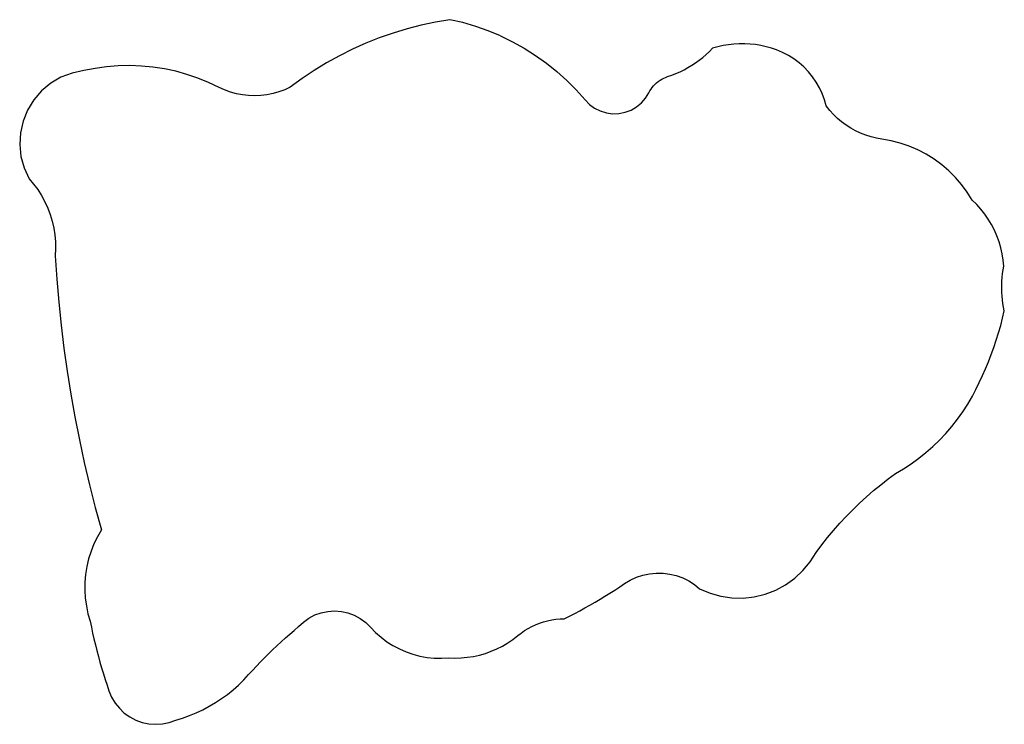
# Model space of a CAD drawing. Units: inches. Extents: x 22.1 to 82.9, y -24.9 to 18.6.
import ezdxf

# ---------------------------------------------------------------- set-up
doc = ezdxf.new("R2010")
doc.units = ezdxf.units.IN
doc.header["$MEASUREMENT"] = 0
doc.layers.add('Edges', color=7, linetype='Continuous')

# ---------------------------------------------------------------- blocks, each defined once
blk = doc.blocks.new('sheepskin rug pl')
at = {"layer": 'Edges'}
for points in [[(58.363, 2.797), (58.522, 3.143), (58.828, 3.79), (59.096, 4.454), (59.325, 5.132), (59.515, 5.823), (59.664, 6.523), (59.773, 7.231), (59.84, 7.944), (59.866, 8.659), (59.851, 9.375), (59.794, 10.089), (59.696, 10.798), (59.557, 11.501), (59.409, 12.221), (59.145, 12.908), (58.773, 13.542), (58.303, 14.108), (57.747, 14.589), (57.12, 14.974), (56.439, 15.252), (55.721, 15.415), (54.987, 15.459), (54.255, 15.383), (53.546, 15.189), (52.877, 14.882), (52.549, 14.601), (52.203, 14.344), (51.839, 14.111), (51.46, 13.904), (51.068, 13.724), (50.664, 13.572), (50.25, 13.448), (49.829, 13.352), (49.403, 13.286), (48.972, 13.25)], [(48.972, 13.25), (48.541, 13.244), (48.11, 13.268), (46.68, 13.17), (45.253, 13.046), (43.828, 12.896), (42.406, 12.722), (40.987, 12.521), (39.572, 12.296), (38.162, 12.045), (36.756, 11.769), (35.355, 11.468), (33.96, 11.141), (32.571, 10.79), (31.188, 10.414), (30.764, 10.659), (30.323, 10.872), (29.868, 11.052), (29.4, 11.199), (28.924, 11.311), (28.44, 11.388), (27.953, 11.43), (27.463, 11.436), (26.974, 11.406), (26.489, 11.341), (26.01, 11.241), (25.539, 11.106), (25.175, 11.032), (24.812, 10.954), (24.45, 10.871), (24.089, 10.785), (23.729, 10.694), (23.37, 10.6), (23.012, 10.501), (22.656, 10.398), (22.3, 10.291), (21.946, 10.18), (21.593, 10.065), (21.241, 9.946), (20.853, 9.782), (20.492, 9.566), (20.163, 9.303), (19.874, 8.997), (19.629, 8.654), (19.434, 8.281), (19.292, 7.884), (19.205, 7.472), (19.176, 7.052), (19.205, 6.632), (19.292, 6.219), (19.434, 5.823), (19.565, 5.394), (19.717, 4.972), (19.888, 4.557), (20.079, 4.151), (20.289, 3.755), (20.517, 3.369), (20.763, 2.994), (21.027, 2.631), (21.308, 2.281), (21.604, 1.944), (21.917, 1.623), (22.244, 1.316), (22.508, 1.076), (22.77, 0.834), (23.028, 0.588), (23.283, 0.339), (23.535, 0.087), (23.784, -0.168), (24.03, -0.427), (24.272, -0.688), (24.511, -0.953), (24.747, -1.22), (24.979, -1.491), (25.208, -1.764), (25.495, -2.068), (25.737, -2.408), (25.929, -2.779), (26.068, -3.172), (26.151, -3.582), (26.176, -3.998), (26.144, -4.414), (26.054, -4.822), (25.908, -5.213), (25.71, -5.581), (25.462, -5.917), (25.171, -6.216), (24.848, -6.527), (24.551, -6.862), (24.28, -7.22), (24.039, -7.598), (23.828, -7.994), (23.649, -8.405), (23.502, -8.828), (23.389, -9.262), (23.311, -9.704), (23.267, -10.15), (23.258, -10.598), (23.285, -11.046), (23.271, -11.428), (23.28, -11.81), (23.314, -12.19), (23.372, -12.568), (23.454, -12.941), (23.559, -13.309), (23.688, -13.669), (23.838, -14.02), (24.011, -14.361), (24.205, -14.69), (24.42, -15.006), (24.654, -15.308), (24.814, -15.513), (24.961, -15.727), (25.097, -15.949), (25.22, -16.179)], [(61.699, -14.25), (62.016, -13.489), (62.29, -12.71), (62.519, -11.918), (62.702, -11.113), (62.553, -10.225), (62.365, -9.343), (62.141, -8.47), (61.879, -7.608), (61.582, -6.757), (61.249, -5.92), (60.88, -5.098), (60.477, -4.291), (60.041, -3.503), (59.571, -2.734), (59.07, -1.985), (58.537, -1.258), (58.375, -0.914), (58.242, -0.557), (58.137, -0.191), (58.061, 0.182), (58.015, 0.56), (57.998, 0.94), (58.012, 1.321), (58.056, 1.699), (58.129, 2.073), (58.232, 2.439), (58.363, 2.797)], [(61.699, -14.25), (61.34, -14.993), (60.939, -15.714), (60.498, -16.411), (60.019, -17.083), (59.502, -17.726), (58.949, -18.339), (58.363, -18.919), (57.745, -19.466), (57.467, -19.741), (57.237, -20.057), (57.062, -20.407), (56.947, -20.781), (56.895, -21.169), (56.907, -21.56), (56.983, -21.943), (57.121, -22.309), (57.317, -22.648), (57.566, -22.95), (57.861, -23.207), (58.194, -23.412), (58.308, -23.474), (58.417, -23.544), (58.522, -23.621), (58.621, -23.704), (58.715, -23.794), (58.803, -23.889), (58.884, -23.99), (58.958, -24.097), (59.026, -24.207), (59.086, -24.323), (59.138, -24.441), (59.183, -24.563), (59.274, -24.824), (59.377, -25.081), (59.489, -25.333), (59.612, -25.581), (59.745, -25.823), (59.888, -26.06), (60.04, -26.291), (60.202, -26.515), (60.373, -26.733)], [(25.22, -16.179), (25.329, -16.414), (25.425, -16.656), (25.507, -16.903), (25.574, -17.154), (25.628, -17.409), (25.666, -17.666), (25.69, -17.925), (25.699, -18.185), (25.86, -18.506), (26.024, -18.825), (26.192, -19.142), (26.364, -19.458), (26.539, -19.771), (26.718, -20.082), (26.901, -20.391), (27.087, -20.698), (27.277, -21.003), (27.471, -21.305), (27.668, -21.605), (27.868, -21.903), (28.084, -22.261), (28.259, -22.641), (28.39, -23.038), (28.477, -23.447), (28.517, -23.863), (28.511, -24.281), (28.458, -24.696), (28.359, -25.103), (28.216, -25.496), (28.03, -25.87), (27.803, -26.221), (27.539, -26.545), (27.27, -27.185), (27.084, -27.853), (26.985, -28.539), (26.974, -29.233), (27.052, -29.922), (27.216, -30.595), (27.465, -31.243), (27.795, -31.853), (28.199, -32.416), (28.672, -32.924)], [(56.386, -35.314), (56.608, -35.053), (56.848, -34.808), (57.103, -34.58), (57.373, -34.369), (57.76, -34.26), (58.136, -34.12), (58.5, -33.95), (58.849, -33.75), (59.18, -33.523), (59.491, -33.269), (59.781, -32.991), (60.046, -32.689), (60.286, -32.367), (60.499, -32.027), (60.683, -31.67), (60.837, -31.299), (60.945, -30.981), (61.035, -30.657), (61.107, -30.329), (61.161, -29.998), (61.197, -29.664), (61.214, -29.328), (61.213, -28.992), (61.194, -28.657), (61.157, -28.323), (61.101, -27.992), (61.027, -27.665), (60.936, -27.342), (60.74, -27.146), (60.552, -26.943), (60.373, -26.733)], [(28.672, -32.924), (29.205, -33.367), (29.791, -33.738), (30.256, -34.085), (30.711, -34.444), (31.157, -34.816), (31.592, -35.199), (32.018, -35.593), (32.432, -35.999), (32.836, -36.415), (33.228, -36.843), (33.609, -37.28), (33.978, -37.728), (34.335, -38.185), (34.679, -38.651)], [(38.961, -43.109), (39.453, -43.392), (39.868, -43.612), (40.289, -43.822), (40.714, -44.022), (41.143, -44.212), (41.577, -44.392), (42.015, -44.562), (42.457, -44.722), (42.903, -44.872), (43.351, -45.011), (43.803, -45.14), (44.258, -45.258), (44.715, -45.365), (44.942, -45.32), (45.17, -45.282), (45.4, -45.253), (45.63, -45.231), (45.861, -45.216), (46.092, -45.21), (46.323, -45.212), (46.555, -45.221), (46.785, -45.238), (47.015, -45.263), (47.244, -45.296), (47.472, -45.336), (47.856, -45.297), (48.238, -45.235), (48.614, -45.148), (48.984, -45.038), (49.347, -44.905), (49.701, -44.749), (50.044, -44.572), (50.375, -44.373), (50.693, -44.154), (50.997, -43.916), (51.285, -43.658), (51.557, -43.384), (52.049, -43.075), (52.515, -42.73), (52.955, -42.351), (53.364, -41.939), (53.741, -41.498), (54.083, -41.029), (54.389, -40.536), (54.656, -40.021), (54.884, -39.487), (55.071, -38.938), (55.215, -38.375), (55.317, -37.804), (55.375, -37.466), (55.456, -37.133), (55.559, -36.806), (55.683, -36.487), (55.829, -36.177), (55.995, -35.877), (56.181, -35.589), (56.386, -35.314)], [(34.679, -38.651), (34.966, -39.142), (35.275, -39.619), (35.607, -40.08), (35.96, -40.525), (36.334, -40.953), (36.728, -41.363), (37.14, -41.754), (37.571, -42.124), (38.018, -42.474), (38.482, -42.803), (38.961, -43.109)]]:
    blk.add_lwpolyline(points, dxfattribs=at)

msp = doc.modelspace()

# ---------------------------------------------------------------- block references
at = {"rotation": 90}
msp.add_blockref('sheepskin rug pl', (37.517, -44.079), dxfattribs=at)

doc.saveas('drawing.dxf')
